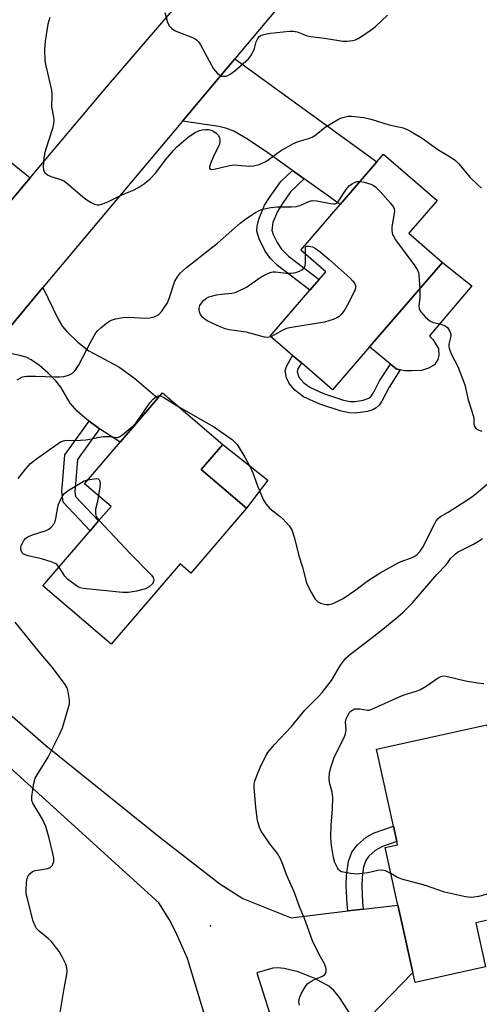
# Model space of a CAD drawing. Units: inches. Extents: x 1321761 to 1327761, y 513447 to 517448.
# Drawn here: x 1322617 to 1322748, y 516539 to 516820 of the extents above; entities that cross this region are included whole.
import ezdxf

# ---------------------------------------------------------------- set-up
doc = ezdxf.new("R2010")
doc.units = ezdxf.units.IN
doc.header["$MEASUREMENT"] = 0
for name, color, linetype in [('BLDG-Footprint', 5, 'Continuous'), ('CULTRL-Pad', 6, 'Continuous'), ('ELEV-Spot Elevation', 7, 'Continuous'), ('TRANS-Driveway', 251, 'Continuous'), ('TRANS-Non Street Sidewalk', 7, 'Continuous'), ('TRANS-Road', 130, 'Continuous'), ('Undefined', 1, 'Continuous')]:
    doc.layers.add(name, color=color, linetype=linetype)

msp = doc.modelspace()

# ---------------------------------------------------------------- linework, layer by layer
at = {"layer": 'BLDG-Footprint'}
for points, elevation in [([(1322717, 516727.06), (1322706.38, 516714.76), (1322697.5, 516722.42), (1322695.01, 516724.58), (1322688.62, 516730.09), (1322699.93, 516743.19), (1322702.58, 516746.25), (1322704.5, 516748.48), (1322697.34, 516754.67), (1322708.6, 516767.71), (1322719.06, 516779.83), (1322720.96, 516782.03), (1322736.24, 516768.84), (1322728.16, 516759.48), (1322737.8, 516751.15)], 397.44), ([(1322681.8, 516680.93), (1322665.97, 516662.44), (1322662.85, 516665.11), (1322643.15, 516642.11), (1322623.71, 516658.76), (1322637.17, 516674.47), (1322639.61, 516677.31), (1322643.16, 516681.46), (1322635.61, 516687.93), (1322645.78, 516699.8), (1322656.52, 516712.33), (1322657.86, 516713.89), (1322675.05, 516699.16), (1322668.9, 516691.98)], 399.32), ([(1322750.42, 516619.12), (1322756.48, 516591.84), (1322762.07, 516593.08), (1322767.84, 516567.08), (1322747.34, 516562.53), (1322750.13, 516549.95), (1322730, 516545.48), (1322729.37, 516548.33), (1322725.83, 516564.25), (1322725.09, 516567.62), (1322721.44, 516584.03), (1322724.99, 516584.82), (1322724.77, 516585.79), (1322723.8, 516590.15), (1322718.93, 516612.13)], 402.29)]:
    msp.add_lwpolyline(points, close=True, dxfattribs=dict(at, elevation=elevation))
at = {"layer": 'CULTRL-Pad'}
for points in [[(1322729.02, 516720.19), (1322726.94, 516720.19), (1322725.74, 516720.48), (1322724.53, 516720.77), (1322722.94, 516722.1), (1322717, 516727.06), (1322737.8, 516751.15), (1322746.2, 516744.47), (1322734.09, 516730.17), (1322735, 516729.09), (1322736.67, 516726.6), (1322736.75, 516724.52), (1322736.5, 516723.44), (1322735.5, 516721.94), (1322733.76, 516720.94), (1322731.76, 516720.28)], [(1322687.97, 516688.98), (1322681.8, 516680.93), (1322668.9, 516691.98), (1322675.05, 516699.16)]]:
    msp.add_lwpolyline(points, close=True, dxfattribs=at)
at = {"layer": 'ELEV-Spot Elevation'}
msp.add_point((1322671.51, 516561.66, 399.11), dxfattribs=at)
at = {"layer": 'TRANS-Driveway'}
for points in [[(1322698.31, 516775.02), (1322694.96, 516777.4), (1322687.9, 516782.41), (1322682.09, 516786.37), (1322678.24, 516788.64), (1322676.24, 516789.4), (1322673.9, 516789.97), (1322663.58, 516791.52), (1322678.47, 516809.24), (1322719.06, 516779.83), (1322708.6, 516767.71)], [(1322620.03, 516775.34), (1322604.34, 516756.73), (1322603.37, 516759.77), (1322601.31, 516764.26), (1322599.34, 516766.51), (1322585.24, 516779.05), (1322583.16, 516780.91), (1322573.32, 516789.65), (1322584.79, 516803.83)], [(1322639.87, 516703.64), (1322636.86, 516705.82), (1322636.23, 516706.27), (1322633.48, 516708.64), (1322631.46, 516710.99), (1322628.8, 516715.53), (1322627.34, 516717.37), (1322625.1, 516719.62), (1322622.71, 516721.67), (1322620.35, 516723.35), (1322618.88, 516724.04), (1322617.1, 516724.57), (1322608.8, 516726.19), (1322623.14, 516743.34), (1322623.66, 516743.97), (1322628.05, 516734.92), (1322629.3, 516732.87), (1322630.48, 516731.39), (1322633.65, 516728.37), (1322636.84, 516725.87), (1322645.36, 516721.33), (1322649.83, 516718.08), (1322656.52, 516712.33), (1322645.78, 516699.8)]]:
    msp.add_lwpolyline(points, close=True, dxfattribs=at)
at = {"layer": 'TRANS-Non Street Sidewalk'}
for points in [[(1322698.31, 516775.02), (1322694.37, 516771.28), (1322692.07, 516768), (1322690.66, 516765.69), (1322689.39, 516762.5), (1322689.06, 516760.31), (1322689.42, 516759.07), (1322690.55, 516756.82), (1322691.85, 516754.92), (1322693.82, 516752.92), (1322702.58, 516746.25), (1322699.93, 516743.19), (1322690.73, 516750.31), (1322688.72, 516752.29), (1322687.2, 516754.4), (1322685.41, 516757.87), (1322684.78, 516760.06), (1322684.88, 516761.47), (1322685.36, 516763.47), (1322686.97, 516767.45), (1322688.56, 516770), (1322691.59, 516774.21), (1322694.96, 516777.4)], [(1322711.46, 516711.45), (1322712.86, 516711.41), (1322715.12, 516711.78), (1322716.8, 516712.4), (1322717.43, 516712.97), (1322718.21, 516714.05), (1322719.86, 516717.3), (1322722.94, 516722.1), (1322724.53, 516720.77), (1322725.74, 516720.48), (1322722.58, 516715.56), (1322720.49, 516711.54), (1322719.69, 516710.41), (1322718.85, 516709.59), (1322717.93, 516709.09), (1322716.38, 516708.61), (1322712.85, 516708.08), (1322711.14, 516708.17), (1322708.88, 516708.64), (1322702.78, 516710.68), (1322698.09, 516712.77), (1322695.67, 516714.65), (1322693.98, 516716.6), (1322693.28, 516718.2), (1322692.84, 516720.17), (1322693.22, 516721.45), (1322695.01, 516724.57), (1322697.5, 516722.42), (1322696.49, 516720.73), (1322696.31, 516719.93), (1322696.8, 516718.38), (1322698.18, 516716.79), (1322699.9, 516715.5), (1322703.84, 516713.74), (1322709.56, 516711.81)], [(1322639.87, 516703.64), (1322633.62, 516694.88), (1322632.83, 516685.66), (1322632.99, 516684.33), (1322639.61, 516677.31), (1322637.17, 516674.48), (1322629.44, 516682.67), (1322629.09, 516685.59), (1322630, 516696.21), (1322636.86, 516705.82)], [(1322715.19, 516566.45), (1322710.79, 516565.93), (1322710.57, 516567.93), (1322710.33, 516573.15), (1322710.38, 516576.14), (1322711, 516580.01), (1322711.92, 516582.71), (1322713.46, 516584.68), (1322715.97, 516586.96), (1322718.31, 516588.21), (1322723.8, 516590.15), (1322724.77, 516585.79), (1322720.65, 516584.38), (1322718.53, 516583.21), (1322716.79, 516581.58), (1322715.96, 516580.52), (1322715.27, 516578.49), (1322714.82, 516575.68), (1322714.78, 516572.96), (1322714.98, 516568.41)]]:
    msp.add_lwpolyline(points, close=True, dxfattribs=at)
at = {"layer": 'TRANS-Road'}
for points in [[(1322604.34, 516756.73), (1322620.03, 516775.34), (1322641.88, 516801.24), (1322660.01, 516822.28), (1322674.72, 516839.36), (1322692.67, 516860.2), (1322708.8, 516879.97), (1322755.03, 516936.65), (1322765.52, 516929.36), (1322776.29, 516921.87), (1322775.69, 516920.96), (1322725.65, 516864.69), (1322715.13, 516852.86), (1322712.79, 516850.08), (1322678.47, 516809.24), (1322663.58, 516791.52), (1322633.53, 516755.77), (1322623.66, 516743.97), (1322623.14, 516743.34), (1322608.8, 516726.19)], [(1322614.96, 516621.54), (1322624.54, 516613.16), (1322657.22, 516586.9), (1322674.24, 516573.72), (1322680.74, 516569.48), (1322694.56, 516564.01), (1322710.79, 516565.93), (1322715.19, 516566.45), (1322725.09, 516567.62), (1322725.83, 516564.25), (1322729.37, 516548.33), (1322714, 516532.52), (1322708.42, 516541.2), (1322706.8, 516543.21), (1322705.34, 516544.48), (1322701.3, 516546.68), (1322696.6, 516548.52), (1322692.55, 516549.51), (1322690.73, 516549.67), (1322689.39, 516549.57), (1322684.76, 516548.23), (1322700.57, 516498.35)], [(1322677.93, 516509.62), (1322665, 516552.37), (1322661.58, 516560.07), (1322659.8, 516563.41), (1322656.84, 516568.28), (1322606.79, 516613.6)]]:
    msp.add_lwpolyline(points, dxfattribs=at)
at = {"layer": 'Undefined'}
for points, elevation in [([(1322625.65, 516821.07), (1322625.08, 516819.22), (1322624.31, 516814.33), (1322624.14, 516811.97), (1322624.25, 516808.69), (1322624.52, 516807.25), (1322626.12, 516800.38), (1322626.22, 516799.11), (1322626.17, 516795.54), (1322626.74, 516792.67), (1322626.82, 516791.83), (1322626.74, 516790.73), (1322626.47, 516789.37), (1322624.54, 516783.52), (1322624.15, 516782.11), (1322623.94, 516780.95), (1322623.78, 516778.58), (1322623.89, 516777.48), (1322624.25, 516776.84), (1322625.02, 516776.17), (1322625.98, 516775.66), (1322628.8, 516774.79), (1322629.86, 516774.31), (1322631.03, 516773.43), (1322635.05, 516769.92), (1322636.21, 516768.99), (1322637.43, 516768.25), (1322638.45, 516767.77), (1322639.23, 516767.58), (1322639.76, 516767.61), (1322640.84, 516767.9), (1322642.2, 516768.42), (1322646.25, 516770.4), (1322649.75, 516771.89), (1322651.28, 516772.7), (1322652.73, 516773.64), (1322654.28, 516775.03), (1322655.95, 516776.73), (1322658.73, 516780.41), (1322660.95, 516783.07), (1322661.93, 516784.12), (1322665.24, 516786.97), (1322667.19, 516788.21), (1322668.4, 516788.8), (1322669.22, 516789.02), (1322670.1, 516789.14), (1322670.97, 516789.1), (1322671.77, 516788.91), (1322672.52, 516788.56), (1322673.18, 516788.08), (1322673.74, 516787.51), (1322674.11, 516786.84), (1322674.23, 516785.83), (1322674.09, 516784.8), (1322672.74, 516782.1), (1322671.57, 516779.44), (1322671.28, 516778.44), (1322671.3, 516778.06), (1322671.46, 516777.81), (1322671.82, 516777.7), (1322672.58, 516777.77), (1322676.63, 516778.74), (1322678.09, 516778.98), (1322679.35, 516778.96), (1322682.62, 516778.67), (1322683.79, 516778.68), (1322685.46, 516779.15), (1322687.34, 516779.96), (1322688.34, 516780.62), (1322691.55, 516783), (1322695.28, 516785.08), (1322696.6, 516785.63), (1322699.91, 516786.63), (1322700.81, 516787.04), (1322701.69, 516787.64), (1322704.34, 516789.75), (1322708.14, 516792.05), (1322708.95, 516792.41), (1322710.07, 516792.76), (1322710.86, 516792.9), (1322711.84, 516792.92), (1322715.3, 516792.49), (1322717.73, 516791.96), (1322722.57, 516790.47), (1322726.59, 516789.58), (1322727.67, 516789.15), (1322728.97, 516788.46), (1322731.96, 516786.58), (1322736.43, 516783.42), (1322740.25, 516781.1), (1322741.47, 516780.26), (1322742.46, 516779.32), (1322745.65, 516775.53), (1322747.86, 516773.31), (1322748.93, 516772.39)], 394), ([(1322658.52, 516822.49), (1322659.3, 516819.63), (1322659.8, 516818.65), (1322660.55, 516817.92), (1322661.47, 516817.32), (1322666.44, 516815.36), (1322667.21, 516814.98), (1322667.67, 516814.66), (1322668.22, 516814.01), (1322668.69, 516813.27), (1322672.44, 516806.45), (1322673.57, 516805.13), (1322674.21, 516804.6), (1322674.68, 516804.37), (1322675.19, 516804.29), (1322675.99, 516804.37), (1322676.52, 516804.53), (1322677.2, 516804.89), (1322678.5, 516805.84), (1322682.39, 516809.26), (1322683.11, 516810.13), (1322683.66, 516811.17), (1322684.1, 516812.28), (1322684.6, 516814.12), (1322685.03, 516815.1), (1322685.49, 516815.7), (1322685.92, 516815.97), (1322686.43, 516816.16), (1322687.52, 516816.43), (1322688.65, 516816.6), (1322694.07, 516817.14), (1322695.2, 516817.17), (1322696.26, 516816.96), (1322699.12, 516815.9), (1322700.22, 516815.62), (1322704.14, 516815.23), (1322709.3, 516814.33), (1322710.45, 516814.31), (1322712.17, 516814.5), (1322712.99, 516814.71), (1322713.76, 516815.07), (1322717.36, 516817.43), (1322718.71, 516818.51), (1322722.12, 516821.72)], 392), ([(1322616.3, 516717.62), (1322617.88, 516718.42), (1322619, 516718.69), (1322621.59, 516718.7), (1322627.09, 516718.42), (1322628.33, 516718.44), (1322629.7, 516718.61), (1322630.76, 516718.84), (1322631.5, 516719.12), (1322632.15, 516719.52), (1322632.91, 516720.23), (1322633.87, 516721.69), (1322637.47, 516728.7), (1322638.79, 516731.01), (1322639.36, 516731.67), (1322640.25, 516732.46), (1322641.87, 516733.78), (1322642.84, 516734.44), (1322643.61, 516734.79), (1322644.42, 516735.03), (1322646.64, 516735.44), (1322648.12, 516735.47), (1322653.1, 516735.26), (1322654.2, 516735.29), (1322655.5, 516735.61), (1322656.69, 516736.18), (1322657.63, 516737.2), (1322659.23, 516739.57), (1322659.88, 516741.12), (1322661.39, 516745.75), (1322662.1, 516747), (1322663.01, 516748.13), (1322664.73, 516749.68), (1322673.54, 516756.6), (1322680.07, 516762.33), (1322681.69, 516763.55), (1322684.4, 516765.37), (1322685.42, 516765.94), (1322686.5, 516766.36), (1322688.8, 516766.83), (1322690.56, 516767.03), (1322694.56, 516766.97), (1322696.14, 516767.13), (1322697.34, 516767.52), (1322699.59, 516768.53), (1322700.59, 516768.8), (1322701.96, 516768.73), (1322705.85, 516767.97), (1322706.65, 516767.88), (1322707.14, 516767.91), (1322707.57, 516768.09), (1322708.11, 516768.61), (1322710.33, 516771.95), (1322711.28, 516773.07), (1322711.97, 516773.62), (1322712.7, 516774), (1322713.46, 516774.23), (1322714.24, 516774.24)], 396), ([(1322714.24, 516774.24), (1322715.39, 516774.02), (1322717.33, 516773.46), (1322718.11, 516773.14), (1322718.58, 516772.84), (1322720.01, 516771.4), (1322722.93, 516768.08), (1322723.78, 516766.94), (1322723.99, 516766.45), (1322724.06, 516765.65), (1322723.37, 516761.33), (1322723.37, 516760.21), (1322723.55, 516759.15), (1322723.78, 516758.63), (1322724.42, 516757.64), (1322729.89, 516750.19), (1322730.66, 516748.94), (1322730.91, 516748.27), (1322731.07, 516747.47), (1322731.29, 516743.61)], 396), ([(1322698.67, 516753.52), (1322698.67, 516755.64), (1322699.1, 516755.76), (1322699.7, 516755.8), (1322700.68, 516755.56), (1322701.5, 516755.12), (1322702.89, 516754.13), (1322705.32, 516752.09), (1322711.32, 516746.72), (1322712.15, 516745.87), (1322712.63, 516745.21), (1322712.93, 516744.5), (1322712.92, 516743.75), (1322712.65, 516742.97), (1322710.7, 516739.03), (1322709.86, 516737.5), (1322708.87, 516736.23), (1322708.29, 516735.69), (1322707.85, 516735.38), (1322706.55, 516734.81), (1322704.08, 516734.04), (1322694.7, 516732.56), (1322693.27, 516732.25), (1322692.19, 516731.79), (1322689.87, 516730.42), (1322688.82, 516729.92)], 398), ([(1322688.82, 516729.92), (1322687.86, 516729.73), (1322687.01, 516729.81), (1322681.7, 516731.25), (1322676.86, 516731.93), (1322675.78, 516732.18), (1322674.29, 516732.72), (1322670.77, 516734.41), (1322670, 516734.86), (1322669.38, 516735.41), (1322668.73, 516736.28), (1322668.4, 516736.99), (1322668.31, 516737.52), (1322668.32, 516738.06), (1322668.53, 516738.83), (1322668.95, 516739.52), (1322669.69, 516740.36), (1322670.38, 516740.9), (1322671.04, 516741.27), (1322671.85, 516741.54), (1322673.26, 516741.85), (1322674.68, 516742.09), (1322677.66, 516742.4), (1322678.51, 516742.59), (1322679.29, 516742.86), (1322681.83, 516744.04), (1322686.03, 516747.01), (1322687.56, 516747.81), (1322688.61, 516748.24), (1322689.39, 516748.41), (1322690.13, 516748.43), (1322693.17, 516748.12), (1322694.59, 516748.07), (1322695.95, 516748.24), (1322696.98, 516748.6), (1322697.68, 516749.01), (1322698.08, 516749.36), (1322698.4, 516749.78), (1322698.59, 516750.24), (1322698.69, 516751.04), (1322698.67, 516753.52)], 398), ([(1322731.29, 516743.61), (1322731.33, 516741.09), (1322731.02, 516738.64), (1322731.16, 516737.92), (1322731.62, 516737), (1322732.92, 516735.53), (1322734.2, 516734.47), (1322735.16, 516734.01), (1322737.34, 516733.54), (1322738.36, 516733.16), (1322738.81, 516732.88), (1322739.2, 516732.51), (1322739.93, 516731.38), (1322740.17, 516730.62), (1322740.17, 516730.09), (1322739.64, 516727.76), (1322739.63, 516727.24), (1322739.72, 516726.7), (1322740.42, 516724.83), (1322742.22, 516721.42), (1322744.15, 516716.17), (1322745.11, 516711.92), (1322746.62, 516707.17), (1322746.73, 516706.32), (1322746.76, 516704.93), (1322746.91, 516704.25), (1322747.34, 516703.72), (1322747.99, 516703.34), (1322749, 516702.95)], 396), ([(1322616.65, 516689.41), (1322618.82, 516692.24), (1322620.15, 516693.67), (1322621.9, 516695.05), (1322627.79, 516699.24), (1322628.75, 516699.86), (1322629.53, 516700.2), (1322630.36, 516700.34), (1322632.88, 516700.28), (1322636, 516700.46), (1322637.14, 516700.62), (1322639.77, 516701.21), (1322640.94, 516701.38), (1322642.69, 516701.4), (1322644.68, 516701.12), (1322645.08, 516701.16), (1322645.69, 516701.41), (1322646.55, 516702), (1322647.7, 516702.95), (1322649.51, 516704.52), (1322650.24, 516705.27), (1322651.23, 516706.58), (1322654.25, 516711.02), (1322655.17, 516712.13), (1322656.16, 516712.86), (1322656.57, 516713), (1322657.1, 516713.01)], 398), ([(1322657.1, 516713.01), (1322657.5, 516712.91), (1322658.25, 516712.55), (1322662.48, 516709.93)], 398), ([(1322662.48, 516709.93), (1322672.67, 516704.09), (1322677.79, 516700.52), (1322678.43, 516699.94), (1322679.14, 516699.1), (1322681.38, 516695.48), (1322683.04, 516692.39), (1322683.63, 516691.08), (1322684.96, 516687.33), (1322685.91, 516685.01), (1322686.63, 516683.48), (1322687.37, 516682.22), (1322687.88, 516681.52), (1322688.48, 516680.9), (1322691.45, 516678.62), (1322692.3, 516677.85), (1322694.01, 516675.96), (1322694.77, 516674.79), (1322695.57, 516672.37), (1322696.78, 516667.31), (1322697.81, 516664.09), (1322698.97, 516659.62), (1322699.4, 516658.55), (1322700.39, 516656.76), (1322701.44, 516655.01), (1322702.18, 516654.19), (1322702.92, 516653.83), (1322703.75, 516653.61), (1322704.61, 516653.46), (1322705.46, 516653.45), (1322706.29, 516653.65), (1322707.38, 516654.09), (1322709.45, 516655.19), (1322713.08, 516657.6), (1322716.25, 516660.14), (1322719.96, 516662.48), (1322725.12, 516665.39), (1322726.16, 516665.84), (1322728.99, 516666.82), (1322729.72, 516667.18), (1322730.54, 516667.77), (1322731.45, 516668.71), (1322732.23, 516669.84), (1322735.6, 516676.62), (1322736.02, 516677.37), (1322736.54, 516678.03), (1322737.19, 516678.55), (1322739.42, 516679.83), (1322745.84, 516683.95), (1322747.39, 516685.14), (1322750.55, 516687.82)], 398), ([(1322628.31, 516664.13), (1322627.63, 516664.87), (1322627.15, 516665.17), (1322626.36, 516665.51), (1322623.25, 516666.48), (1322619.51, 516667.32), (1322618.19, 516667.84), (1322617.8, 516668.18), (1322617.45, 516668.85), (1322617.38, 516669.55), (1322617.53, 516670.27), (1322617.83, 516671.01), (1322618.23, 516671.69), (1322618.75, 516672.27), (1322619.36, 516672.75), (1322620.43, 516673.23), (1322624.67, 516674.58), (1322625.41, 516675), (1322626.05, 516675.55), (1322626.77, 516676.4), (1322627.16, 516677.14), (1322627.39, 516677.98), (1322628.07, 516681.79), (1322628.7, 516683.38), (1322629.4, 516684.59), (1322630, 516685.24), (1322630.92, 516685.98), (1322634.67, 516688.33), (1322635.47, 516688.78), (1322636.54, 516689.01)], 400), ([(1322636.54, 516689.01), (1322638.88, 516689.43), (1322639.5, 516689.31), (1322639.78, 516689.03), (1322639.96, 516688.64), (1322640.01, 516687.84), (1322639.57, 516684.54)], 400), ([(1322639.57, 516684.54), (1322639.2, 516682.47), (1322638.76, 516680.67), (1322638.67, 516679.84), (1322638.72, 516679.33), (1322638.95, 516678.59), (1322639.21, 516678.11), (1322639.72, 516677.45)], 400), ([(1322639.72, 516677.45), (1322648.69, 516667.91), (1322654.66, 516661.8), (1322655.15, 516661.13), (1322655.35, 516660.41), (1322655.28, 516659.93), (1322654.89, 516659.25), (1322654.04, 516658.49), (1322653.02, 516657.94), (1322650.45, 516657.26), (1322648.16, 516656.86), (1322646.39, 516656.92), (1322635.15, 516658.02), (1322634.31, 516658.23), (1322633.54, 516658.62), (1322631.85, 516659.8), (1322630.71, 516660.72), (1322629.94, 516661.58), (1322628.31, 516664.13)], 400), ([(1322696.98, 516539.06), (1322696.78, 516540.08), (1322696.94, 516541.15), (1322697.57, 516542.47), (1322698.81, 516544.51), (1322699.37, 516545.17), (1322700.23, 516545.8), (1322701.44, 516546.42), (1322703.51, 516547.29), (1322704.15, 516547.7), (1322704.42, 516548.07), (1322704.55, 516548.53), (1322704.58, 516549.28), (1322704.52, 516549.8), (1322704.14, 516550.8), (1322702.58, 516553.5), (1322700.71, 516557.4), (1322698.36, 516563.75), (1322697.06, 516566.94), (1322695.42, 516571.37), (1322693.38, 516576.09), (1322692.23, 516579.18), (1322691.54, 516580.79), (1322690.65, 516582.3), (1322688.51, 516585.13), (1322686.67, 516587.76), (1322686.06, 516588.75), (1322685.58, 516589.81), (1322684.99, 516591.78), (1322684.46, 516595.48), (1322683.98, 516601.26), (1322684.04, 516602.19), (1322684.23, 516602.98), (1322684.85, 516604.81), (1322685.73, 516606.91), (1322687.23, 516610), (1322687.97, 516611.22), (1322689.85, 516613.45), (1322694.71, 516618.65), (1322698.47, 516623.28), (1322702.4, 516627.17), (1322703.4, 516628.27), (1322706.08, 516631.78), (1322708.68, 516636.15), (1322709.49, 516637.29), (1322710.24, 516638.12), (1322711.73, 516639.41), (1322715.65, 516642.38), (1322720.75, 516646.44), (1322725.07, 516649.93), (1322726.6, 516651.28), (1322729.24, 516653.96), (1322736.18, 516662.06), (1322738.82, 516664.76), (1322740.2, 516666.65), (1322741.42, 516667.85), (1322742.1, 516668.38), (1322742.83, 516668.82), (1322746.66, 516670.65), (1322748.08, 516671.51), (1322749.19, 516672.33)], 400), ([(1322628.64, 516536.89), (1322629.74, 516543.78), (1322630.53, 516547.82), (1322630.6, 516548.63), (1322630.54, 516549.68), (1322630.23, 516550.75), (1322629.24, 516552.86), (1322628.37, 516554.37), (1322626.01, 516557.29), (1322625.17, 516558.08), (1322622.59, 516560.16), (1322621.91, 516560.94), (1322621.47, 516561.64), (1322620.96, 516563.01), (1322619.25, 516569.37), (1322618.96, 516570.81), (1322618.89, 516571.97), (1322619, 516574.04), (1322619.16, 516575.18), (1322619.46, 516575.93), (1322619.94, 516576.53), (1322620.73, 516577.19), (1322621.48, 516577.5), (1322624.64, 516577.97), (1322625.69, 516578.27), (1322626.09, 516578.58), (1322626.4, 516579.02), (1322626.79, 516580.06), (1322626.83, 516580.92), (1322626.57, 516582.37), (1322625.51, 516586.71), (1322624.5, 516590.01), (1322624.09, 516591.08), (1322623.55, 516592.15), (1322620.81, 516596.67), (1322620.52, 516597.44), (1322620.49, 516598.58), (1322621.07, 516602.41), (1322621.48, 516603.81), (1322622.04, 516604.85), (1322625.18, 516609.89), (1322628.41, 516616.29), (1322629.25, 516618.18), (1322630.95, 516623.72), (1322631.27, 516625.11), (1322631.26, 516626.24), (1322630.88, 516628.52), (1322630.58, 516629.63), (1322630.06, 516630.63), (1322626.41, 516635.46), (1322622.59, 516639.9), (1322615.79, 516648.43)], 398), ([(1322723.09, 516576.59), (1322721.5, 516577.42), (1322720.48, 516577.6), (1322719.37, 516577.47), (1322716.49, 516576.85), (1322713.29, 516576.48), (1322711.54, 516576.58), (1322709.53, 516576.96), (1322709, 516577.14), (1322708.53, 516577.41), (1322708.13, 516577.77), (1322707.8, 516578.22), (1322707.1, 516579.81), (1322706.7, 516581.22), (1322706.07, 516584.66), (1322705.92, 516586.91), (1322705.99, 516590.47), (1322706.43, 516595.13), (1322706.48, 516598.37), (1322706.27, 516599.81), (1322705.52, 516602.65), (1322705.45, 516603.81), (1322705.54, 516605.27), (1322705.93, 516606.9), (1322706.89, 516609.71), (1322708.11, 516612.37), (1322709.68, 516615.49), (1322710.13, 516616.56), (1322710.33, 516617.78), (1322710.15, 516619.8), (1322710.31, 516620.83), (1322710.65, 516621.6), (1322711.27, 516622.56), (1322711.63, 516622.95), (1322712.23, 516623.41), (1322712.68, 516623.61), (1322713.19, 516623.69), (1322714.29, 516623.61), (1322716.36, 516623.24), (1322716.87, 516623.28), (1322717.65, 516623.51), (1322726.08, 516627.37), (1322727.18, 516627.77), (1322730.25, 516628.67), (1322731.33, 516629.08), (1322733.15, 516630.09), (1322736.56, 516632.52), (1322737.33, 516632.9), (1322737.83, 516633.01), (1322738.36, 516633.03), (1322739.21, 516632.91), (1322744.36, 516631.66), (1322747.84, 516631.1), (1322749.57, 516630.93)], 402), ([(1322765.73, 516576.6), (1322762.2, 516575.26), (1322757.73, 516573.33), (1322755.02, 516572.29), (1322752.1, 516571.06), (1322748.08, 516570.08), (1322746.06, 516569.78), (1322744.35, 516569.99), (1322738.38, 516571.29), (1322732.94, 516573.17), (1322726.19, 516575.03), (1322724.81, 516575.6), (1322723.09, 516576.59)], 402)]:
    msp.add_lwpolyline(points, dxfattribs=dict(at, elevation=elevation))

doc.saveas('drawing.dxf')
